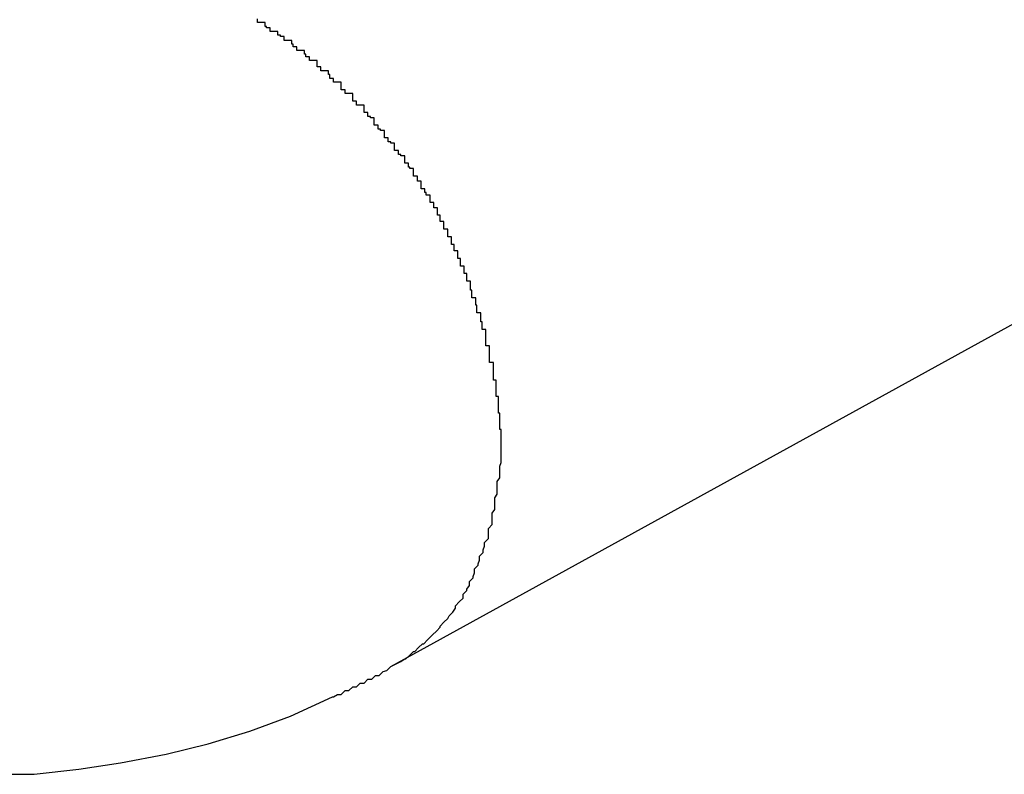
# Model space of a CAD drawing. Extents: x -23.4 to 23.4, y -8.7 to 8.7.
# Drawn here: x 8.9 to 9, y 4.3 to 4.4 of the extents above; entities that cross this region are included whole.
import ezdxf

# ---------------------------------------------------------------- set-up
doc = ezdxf.new("R2010")
doc.units = 0
doc.layers.get('0').update_dxf_attribs({"linetype": 'CONTINUOUS'})

msp = doc.modelspace()

# ---------------------------------------------------------------- linework, layer by layer
at = {"color": 0}
for points in [[(8.9334, 4.3089), (8.9342, 4.3093), (8.9342, 4.3093), (8.9342, 4.3093), (8.9342, 4.3093), (8.9342, 4.3093), (8.9342, 4.3093), (8.9342, 4.3093), (8.9342, 4.3093), (8.9342, 4.3093), (8.9345, 4.3095), (8.9345, 4.3095), (8.9345, 4.3095), (8.9345, 4.3095), (8.9346, 4.3095), (8.9346, 4.3095), (8.9346, 4.3095), (8.9346, 4.3095), (8.9349, 4.3098), (8.9349, 4.3098), (8.9349, 4.3098), (8.9349, 4.3098), (8.9349, 4.3098), (8.9349, 4.3098), (8.9349, 4.3098), (8.9349, 4.3098), (8.9349, 4.3098), (8.9352, 4.3101), (8.9352, 4.3101), (8.9352, 4.3101), (8.9352, 4.3101), (8.9353, 4.3101), (8.9353, 4.3101), (8.9353, 4.3101), (8.9353, 4.3101), (8.9356, 4.3104), (8.9356, 4.3104), (8.9356, 4.3104), (8.9356, 4.3104), (8.9356, 4.3104), (8.9356, 4.3104), (8.9356, 4.3104), (8.9356, 4.3104), (8.9356, 4.3104), (8.9359, 4.3107), (8.9359, 4.3107), (8.9359, 4.3107), (8.9359, 4.3107), (8.936, 4.3107), (8.936, 4.3107), (8.936, 4.3107), (8.936, 4.3107), (8.9363, 4.311), (8.9363, 4.311), (8.9363, 4.311), (8.9363, 4.311), (8.9363, 4.311), (8.9363, 4.311), (8.9363, 4.311), (8.9363, 4.311), (8.9363, 4.311), (8.9366, 4.3113), (8.9366, 4.3113), (8.9366, 4.3113), (8.9366, 4.3113), (8.9367, 4.3114), (8.9367, 4.3114), (8.9367, 4.3114), (8.9367, 4.3114), (8.937, 4.3117), (8.937, 4.3117), (8.937, 4.3117), (8.937, 4.3117), (8.937, 4.3117), (8.937, 4.3117), (8.937, 4.3117), (8.937, 4.3117), (8.937, 4.3117), (8.9373, 4.312), (8.9373, 4.312), (8.9373, 4.312), (8.9373, 4.312), (8.9373, 4.3121), (8.9373, 4.3121), (8.9373, 4.3121), (8.9373, 4.3121), (8.9376, 4.3124), (8.9376, 4.3124), (8.9376, 4.3124), (8.9376, 4.3124), (8.9376, 4.3124), (8.9376, 4.3124), (8.9376, 4.3124), (8.9376, 4.3124), (8.9376, 4.3124), (8.9379, 4.3127), (8.9379, 4.3127), (8.9379, 4.3127), (8.9379, 4.3127), (8.938, 4.3129), (8.938, 4.3129), (8.938, 4.3129), (8.938, 4.3129), (8.9383, 4.3132), (8.9383, 4.3132), (8.9383, 4.3132), (8.9383, 4.3132), (8.9383, 4.3132), (8.9383, 4.3132), (8.9383, 4.3132), (8.9383, 4.3132), (8.9383, 4.3132), (8.9385, 4.3135), (8.9385, 4.3135), (8.9385, 4.3135), (8.9385, 4.3135), (8.9385, 4.3137), (8.9385, 4.3137), (8.9385, 4.3137), (8.9385, 4.3137), (8.9388, 4.314), (8.9388, 4.314), (8.9388, 4.314), (8.9388, 4.314), (8.9388, 4.314), (8.9388, 4.314), (8.9388, 4.314), (8.9388, 4.314), (8.9388, 4.314), (8.9391, 4.3143), (8.9391, 4.3143), (8.9391, 4.3143), (8.9391, 4.3143), (8.9391, 4.3146), (8.9391, 4.3146), (8.9391, 4.3146), (8.9391, 4.3146), (8.9394, 4.3149), (8.9394, 4.3149), (8.9394, 4.3149), (8.9394, 4.3149), (8.9394, 4.3149), (8.9394, 4.315), (8.9394, 4.315), (8.9394, 4.315), (8.9394, 4.315), (8.9396, 4.3153), (8.9396, 4.3153), (8.9396, 4.3153), (8.9396, 4.3153), (8.9396, 4.3156), (8.9396, 4.3156), (8.9396, 4.3156), (8.9396, 4.3156), (8.9399, 4.3159), (8.9399, 4.3159), (8.9399, 4.3159), (8.9399, 4.3159), (8.9399, 4.3159), (8.9399, 4.316), (8.9399, 4.316), (8.9399, 4.316), (8.9399, 4.316), (8.94, 4.3163), (8.94, 4.3163), (8.94, 4.3163), (8.94, 4.3163), (8.94, 4.3166), (8.94, 4.3166), (8.94, 4.3166), (8.94, 4.3166), (8.9403, 4.3169), (8.9403, 4.3169), (8.9403, 4.3169), (8.9403, 4.3169), (8.9403, 4.3169), (8.9403, 4.317), (8.9403, 4.317), (8.9403, 4.317), (8.9403, 4.317), (8.9404, 4.3173), (8.9404, 4.3173), (8.9404, 4.3173), (8.9404, 4.3173), (8.9404, 4.3176), (8.9404, 4.3176), (8.9404, 4.3176), (8.9404, 4.3176), (8.9407, 4.3179), (8.9407, 4.3179), (8.9407, 4.3179), (8.9407, 4.3179), (8.9407, 4.3179), (8.9407, 4.3181), (8.9407, 4.3181), (8.9407, 4.3181), (8.9407, 4.3181), (8.9408, 4.3184), (8.9408, 4.3184), (8.9408, 4.3184), (8.9408, 4.3184), (8.9408, 4.3187), (8.9408, 4.3187), (8.9408, 4.3187), (8.9408, 4.3187), (8.9411, 4.319), (8.9411, 4.319), (8.9411, 4.319), (8.9411, 4.319), (8.9411, 4.319), (8.9411, 4.3192), (8.9411, 4.3192), (8.9411, 4.3192), (8.9411, 4.3192), (8.9411, 4.3195), (8.9411, 4.3195), (8.9411, 4.3195), (8.9411, 4.3195), (8.9411, 4.3198), (8.9411, 4.3198), (8.9411, 4.3198), (8.9411, 4.3198), (8.9414, 4.3201), (8.9414, 4.3201), (8.9414, 4.3201), (8.9414, 4.3201), (8.9414, 4.3201), (8.9414, 4.3204), (8.9414, 4.3204), (8.9414, 4.3204), (8.9414, 4.3204), (8.9414, 4.3207), (8.9414, 4.3207), (8.9414, 4.3207), (8.9414, 4.3207), (8.9414, 4.321), (8.9414, 4.321), (8.9414, 4.321), (8.9414, 4.321), (8.9416, 4.3213), (8.9416, 4.3213), (8.9416, 4.3213), (8.9416, 4.3213), (8.9416, 4.3213), (8.9416, 4.3216), (8.9416, 4.3216), (8.9416, 4.3216), (8.9416, 4.3216), (8.9416, 4.3219), (8.9416, 4.3219), (8.9416, 4.3219), (8.9416, 4.3219), (8.9416, 4.3222), (8.9416, 4.3222), (8.9416, 4.3222), (8.9416, 4.3222), (8.9418, 4.3225), (8.9418, 4.3225), (8.9418, 4.3225), (8.9418, 4.3225), (8.9418, 4.3225), (8.9418, 4.3228), (8.9418, 4.3228), (8.9418, 4.3228), (8.9418, 4.3228), (8.9418, 4.3231), (8.9418, 4.3231), (8.9418, 4.3231), (8.9418, 4.3231), (8.9418, 4.3234), (8.9418, 4.3234), (8.9418, 4.3235), (8.9418, 4.3235), (8.942, 4.3238), (8.942, 4.3238), (8.942, 4.3238), (8.942, 4.3238), (8.942, 4.3238), (8.942, 4.3241), (8.942, 4.3241), (8.942, 4.3241), (8.942, 4.3241), (8.942, 4.3244), (8.942, 4.3244), (8.942, 4.3244), (8.942, 4.3244), (8.942, 4.3247), (8.942, 4.3247), (8.942, 4.3247), (8.942, 4.3247), (8.9421, 4.325), (8.9421, 4.325), (8.9421, 4.325), (8.9421, 4.325), (8.9421, 4.325), (8.9421, 4.3253), (8.9421, 4.3253), (8.9421, 4.3253), (8.9421, 4.3253), (8.9421, 4.3256), (8.9421, 4.3256), (8.9421, 4.3256), (8.9421, 4.3256), (8.9421, 4.3259), (8.9421, 4.3259), (8.9421, 4.326), (8.9421, 4.326), (8.9421, 4.3263), (8.9421, 4.3263), (8.9421, 4.3263), (8.9421, 4.3263), (8.9421, 4.3263), (8.9421, 4.3266), (8.9421, 4.3266), (8.9421, 4.3266), (8.9421, 4.3266), (8.9421, 4.3269), (8.9421, 4.3269), (8.9421, 4.3269), (8.9421, 4.3269), (8.9421, 4.3272), (8.9421, 4.3272), (8.9421, 4.3273), (8.9421, 4.3273), (8.9421, 4.3276), (8.9421, 4.3276), (8.942, 4.3276), (8.942, 4.3276), (8.942, 4.3276), (8.942, 4.3279), (8.942, 4.3279), (8.942, 4.3279), (8.942, 4.3279), (8.942, 4.3282), (8.942, 4.3282), (8.942, 4.3282), (8.942, 4.3282), (8.942, 4.3285), (8.942, 4.3285), (8.942, 4.3286), (8.942, 4.3286), (8.942, 4.3289), (8.942, 4.3289), (8.9419, 4.3289), (8.9419, 4.3289), (8.9419, 4.3289), (8.9419, 4.3292), (8.9419, 4.3292), (8.9419, 4.3292), (8.9419, 4.3292), (8.9419, 4.3295), (8.9419, 4.3295), (8.9419, 4.3295), (8.9419, 4.3295), (8.9419, 4.3298), (8.9419, 4.3298), (8.9419, 4.3299), (8.9419, 4.3299), (8.9419, 4.3302), (8.9419, 4.3302), (8.9417, 4.3302), (8.9417, 4.3302), (8.9417, 4.3302), (8.9417, 4.3305), (8.9417, 4.3305), (8.9417, 4.3305), (8.9417, 4.3305), (8.9417, 4.3308), (8.9417, 4.3308), (8.9417, 4.3308), (8.9417, 4.3308), (8.9417, 4.3311), (8.9417, 4.3311), (8.9417, 4.3312), (8.9417, 4.3312), (8.9417, 4.3315), (8.9417, 4.3315), (8.9415, 4.3315), (8.9415, 4.3315), (8.9415, 4.3315), (8.9415, 4.3318), (8.9415, 4.3318), (8.9415, 4.3318), (8.9415, 4.3318), (8.9415, 4.3321), (8.9415, 4.3321), (8.9415, 4.3321), (8.9415, 4.3321), (8.9415, 4.3324), (8.9415, 4.3324), (8.9415, 4.3326), (8.9415, 4.3326), (8.9415, 4.3329), (8.9415, 4.3329), (8.9412, 4.3329), (8.9412, 4.3329), (8.9412, 4.3329), (8.9412, 4.3332), (8.9412, 4.3332), (8.9412, 4.3332), (8.9412, 4.3332), (8.9412, 4.3335), (8.9412, 4.3335), (8.9412, 4.3335), (8.9412, 4.3335), (8.9412, 4.3338), (8.9412, 4.3338), (8.9412, 4.3339), (8.9412, 4.3339), (8.9412, 4.3342), (8.9412, 4.3342), (8.9409, 4.3342), (8.9409, 4.3342), (8.9409, 4.3342), (8.9409, 4.3345), (8.9409, 4.3345), (8.9409, 4.3345), (8.9409, 4.3345), (8.9409, 4.3348), (8.9409, 4.3348), (8.9409, 4.3348), (8.9409, 4.3348), (8.9409, 4.3351), (8.9409, 4.3351), (8.9409, 4.3352), (8.9409, 4.3352), (8.9409, 4.3355), (8.9409, 4.3355), (8.9406, 4.3355), (8.9406, 4.3355), (8.9406, 4.3355), (8.9406, 4.3358), (8.9406, 4.3358), (8.9406, 4.3358), (8.9406, 4.3358), (8.9406, 4.3361), (8.9405, 4.3361), (8.9405, 4.3361), (8.9405, 4.3361), (8.9405, 4.3364), (8.9405, 4.3364), (8.9405, 4.3365), (8.9405, 4.3365), (8.9405, 4.3368), (8.9405, 4.3368), (8.9402, 4.3368), (8.9402, 4.3368), (8.9402, 4.3368), (8.9402, 4.3371), (8.9402, 4.3371), (8.9402, 4.3371), (8.9402, 4.3371), (8.9402, 4.3374), (8.9401, 4.3374), (8.9401, 4.3374), (8.9401, 4.3374), (8.9401, 4.3377), (8.9401, 4.3377), (8.9401, 4.3377), (8.9401, 4.3377), (8.9401, 4.338), (8.9401, 4.338), (8.9398, 4.338), (8.9398, 4.338), (8.9398, 4.338), (8.9398, 4.3383), (8.9398, 4.3383), (8.9398, 4.3383), (8.9398, 4.3383), (8.9398, 4.3386), (8.9397, 4.3386), (8.9397, 4.3386), (8.9397, 4.3386), (8.9397, 4.3389), (8.9397, 4.3389), (8.9397, 4.339), (8.9397, 4.339), (8.9397, 4.3393), (8.9397, 4.3393), (8.9394, 4.3393), (8.9394, 4.3393), (8.9394, 4.3393), (8.9394, 4.3396), (8.9394, 4.3396), (8.9394, 4.3396), (8.9394, 4.3396), (8.9394, 4.3399), (8.9392, 4.3399), (8.9392, 4.3399), (8.9392, 4.3399), (8.9392, 4.3402), (8.9392, 4.3402), (8.9392, 4.3402), (8.9392, 4.3402), (8.9392, 4.3405), (8.9392, 4.3405), (8.9389, 4.3405), (8.9389, 4.3405), (8.9389, 4.3405), (8.9389, 4.3408), (8.9389, 4.3408), (8.9389, 4.3408), (8.9389, 4.3408), (8.9389, 4.3411), (8.9387, 4.3411), (8.9387, 4.3411), (8.9387, 4.3411), (8.9387, 4.3414), (8.9387, 4.3414), (8.9387, 4.3414), (8.9387, 4.3414), (8.9387, 4.3417), (8.9387, 4.3417), (8.9384, 4.3417), (8.9384, 4.3417), (8.9384, 4.3417), (8.9384, 4.3419), (8.9384, 4.3419), (8.9384, 4.3419), (8.9384, 4.3419), (8.9384, 4.3422), (8.9382, 4.3422), (8.9382, 4.3422), (8.9382, 4.3422), (8.9382, 4.3425), (8.9382, 4.3425), (8.9382, 4.3425), (8.9382, 4.3425), (8.9382, 4.3428), (8.9382, 4.3428), (8.9379, 4.3428), (8.9379, 4.3428), (8.9379, 4.3428), (8.9379, 4.3431), (8.9379, 4.3431), (8.9379, 4.3431), (8.9379, 4.3431), (8.9379, 4.3434), (8.9376, 4.3434), (8.9376, 4.3434), (8.9376, 4.3434), (8.9376, 4.3437), (8.9376, 4.3437), (8.9376, 4.3437), (8.9376, 4.3437), (8.9376, 4.344), (8.9376, 4.344), (8.9373, 4.344), (8.9373, 4.344), (8.9373, 4.344), (8.9373, 4.3442), (8.9373, 4.3442), (8.9373, 4.3442), (8.9373, 4.3442), (8.9373, 4.3445), (8.9371, 4.3445), (8.9371, 4.3445), (8.9371, 4.3445), (8.9371, 4.3448), (8.9371, 4.3448), (8.9371, 4.3448), (8.9371, 4.3448), (8.9371, 4.3451), (8.9371, 4.3451), (8.9368, 4.3451), (8.9368, 4.3451), (8.9368, 4.3451), (8.9368, 4.3452), (8.9368, 4.3452), (8.9368, 4.3452), (8.9368, 4.3452), (8.9368, 4.3455), (8.9365, 4.3455), (8.9365, 4.3455), (8.9365, 4.3455), (8.9365, 4.3458), (8.9365, 4.3458), (8.9365, 4.3458), (8.9365, 4.3458), (8.9365, 4.3461), (8.9365, 4.3461), (8.9362, 4.3461), (8.9362, 4.3461), (8.9362, 4.3461), (8.9362, 4.3463), (8.9361, 4.3463), (8.9361, 4.3463), (8.9361, 4.3463), (8.9361, 4.3466), (8.9358, 4.3466), (8.9358, 4.3466), (8.9358, 4.3466), (8.9358, 4.3469), (8.9358, 4.3469), (8.9358, 4.3469), (8.9358, 4.3469), (8.9358, 4.3472), (8.9358, 4.3472), (8.9355, 4.3472), (8.9355, 4.3472), (8.9355, 4.3472), (8.9355, 4.3473), (8.9355, 4.3473), (8.9355, 4.3473), (8.9355, 4.3473), (8.9355, 4.3476), (8.9352, 4.3476), (8.9352, 4.3476), (8.9352, 4.3476), (8.9352, 4.3479), (8.9352, 4.3479), (8.9352, 4.3479), (8.9352, 4.3479), (8.9352, 4.3482), (8.9352, 4.3482), (8.9349, 4.3482), (8.9349, 4.3482), (8.9349, 4.3482), (8.9349, 4.3483), (8.9348, 4.3483), (8.9348, 4.3483), (8.9348, 4.3483), (8.9348, 4.3486), (8.9345, 4.3486), (8.9345, 4.3486), (8.9345, 4.3486), (8.9345, 4.3489), (8.9345, 4.3489), (8.9345, 4.3489), (8.9345, 4.3489), (8.9345, 4.3492), (8.9345, 4.3492), (8.9342, 4.3492), (8.9342, 4.3492), (8.9342, 4.3492), (8.9342, 4.3493), (8.934, 4.3493), (8.934, 4.3493), (8.934, 4.3493), (8.934, 4.3496), (8.9337, 4.3496), (8.9337, 4.3496), (8.9337, 4.3496), (8.9337, 4.3499), (8.9337, 4.3499), (8.9337, 4.3499), (8.9337, 4.3499), (8.9337, 4.3502), (8.9337, 4.3502), (8.9334, 4.3502), (8.9334, 4.3502), (8.9334, 4.3502), (8.9334, 4.3503), (8.9332, 4.3503), (8.9332, 4.3503), (8.9332, 4.3503), (8.9332, 4.3506), (8.9329, 4.3506), (8.9329, 4.3506), (8.9329, 4.3506), (8.9329, 4.3509), (8.9329, 4.3509), (8.9329, 4.3509), (8.9329, 4.3509), (8.9329, 4.3512), (8.9329, 4.3512), (8.9326, 4.3512), (8.9326, 4.3512), (8.9326, 4.3512), (8.9326, 4.3513), (8.9324, 4.3513), (8.9324, 4.3513), (8.9324, 4.3513), (8.9324, 4.3516), (8.9321, 4.3516), (8.9321, 4.3516), (8.9321, 4.3516), (8.9321, 4.3519), (8.9321, 4.3519), (8.9321, 4.3519), (8.9321, 4.3519), (8.9321, 4.3522), (8.9321, 4.3522), (8.9318, 4.3522), (8.9318, 4.3522), (8.9318, 4.3522), (8.9318, 4.3523), (8.9316, 4.3523), (8.9316, 4.3523), (8.9316, 4.3523), (8.9316, 4.3526), (8.9313, 4.3526), (8.9313, 4.3526), (8.9313, 4.3526), (8.9313, 4.3529), (8.9313, 4.3529), (8.9313, 4.3529), (8.9313, 4.3529), (8.9313, 4.3532), (8.9313, 4.3532), (8.931, 4.3532), (8.931, 4.3532), (8.931, 4.3532), (8.931, 4.3532), (8.9307, 4.3532), (8.9307, 4.3532), (8.9307, 4.3532), (8.9307, 4.3535), (8.9304, 4.3535), (8.9304, 4.3535), (8.9304, 4.3535), (8.9304, 4.3538), (8.9304, 4.3538), (8.9304, 4.3538), (8.9304, 4.3538), (8.9304, 4.3541), (8.9304, 4.3541), (8.9301, 4.3541), (8.9301, 4.3541), (8.9301, 4.3541), (8.9301, 4.3541), (8.9298, 4.3541), (8.9298, 4.3541), (8.9298, 4.3541), (8.9298, 4.3544), (8.9295, 4.3544), (8.9295, 4.3544), (8.9295, 4.3544), (8.9295, 4.3547), (8.9295, 4.3547), (8.9295, 4.3547), (8.9295, 4.3547), (8.9295, 4.355), (8.9295, 4.355), (8.9292, 4.355), (8.9292, 4.355), (8.9292, 4.355), (8.9292, 4.355), (8.9289, 4.355), (8.9289, 4.355), (8.9289, 4.355), (8.9289, 4.3553), (8.9286, 4.3553), (8.9286, 4.3553), (8.9286, 4.3553), (8.9286, 4.3556), (8.9285, 4.3556), (8.9285, 4.3556), (8.9285, 4.3556), (8.9285, 4.3559), (8.9285, 4.3559), (8.9282, 4.3559), (8.9282, 4.3559), (8.9282, 4.3559), (8.9282, 4.3559), (8.9279, 4.3559), (8.9279, 4.3559), (8.9279, 4.3559), (8.9279, 4.3562), (8.9276, 4.3562), (8.9276, 4.3562), (8.9276, 4.3562), (8.9276, 4.3564), (8.9276, 4.3564), (8.9276, 4.3564), (8.9276, 4.3564), (8.9276, 4.3567), (8.9276, 4.3567), (8.9273, 4.3567), (8.9273, 4.3567), (8.9273, 4.3567), (8.9273, 4.3567), (8.927, 4.3567), (8.927, 4.3567), (8.927, 4.3567), (8.927, 4.357), (8.9267, 4.357), (8.9267, 4.357), (8.9267, 4.357), (8.9267, 4.3572), (8.9266, 4.3572), (8.9266, 4.3572), (8.9266, 4.3572), (8.9266, 4.3575), (8.9266, 4.3575), (8.9263, 4.3575), (8.9263, 4.3575), (8.9263, 4.3575), (8.9263, 4.3575), (8.926, 4.3575), (8.926, 4.3575), (8.926, 4.3575), (8.926, 4.3578), (8.9257, 4.3578), (8.9257, 4.3578), (8.9257, 4.3578), (8.9257, 4.358), (8.9256, 4.358), (8.9256, 4.358), (8.9256, 4.358), (8.9256, 4.3583), (8.9256, 4.3583), (8.9253, 4.3583), (8.9253, 4.3583), (8.9253, 4.3583), (8.9253, 4.3583), (8.925, 4.3583), (8.925, 4.3583), (8.925, 4.3583), (8.925, 4.3586), (8.9247, 4.3586), (8.9247, 4.3586), (8.9247, 4.3586), (8.9247, 4.3587), (8.9245, 4.3587), (8.9245, 4.3587), (8.9245, 4.3587), (8.9245, 4.359), (8.9245, 4.359), (8.9242, 4.359), (8.9242, 4.359), (8.9242, 4.359), (8.9242, 4.359), (8.9239, 4.359), (8.9239, 4.359), (8.9239, 4.359), (8.9239, 4.3593), (8.9236, 4.3593), (8.9236, 4.3593), (8.9236, 4.3593), (8.9236, 4.3594), (8.9235, 4.3594), (8.9235, 4.3594), (8.9235, 4.3594), (8.9235, 4.3597), (8.9235, 4.3597), (8.9232, 4.3597), (8.9232, 4.3597), (8.9232, 4.3597), (8.9232, 4.3597), (8.9229, 4.3597), (8.9229, 4.3597), (8.9229, 4.3597), (8.9229, 4.36)], [(8.9334, 4.3089), (9, 4.3456)], [(8.9334, 4.3089), (9, 4.3456)], [(8.9334, 4.3089), (9, 4.3456)], [(8.9334, 4.3089), (9, 4.3456)], [(8.9334, 4.3089), (9, 4.3456)], [(8.9334, 4.3089), (9, 4.3456)], [(8.9334, 4.3089), (9, 4.3456)], [(8.9334, 4.3089), (9, 4.3456)], [(8.9334, 4.3089), (9, 4.3456)], [(8.9334, 4.3089), (9, 4.3456)], [(8.9334, 4.3089), (9, 4.3456)], [(8.9334, 4.3089), (9, 4.3456)], [(8.9334, 4.3089), (9, 4.3456)], [(8.9334, 4.3089), (9, 4.3456)], [(8.9334, 4.3089), (9, 4.3456)], [(8.9334, 4.3089), (9, 4.3456)], [(8.9334, 4.3089), (9, 4.3456)], [(8.9334, 4.3089), (9, 4.3456)], [(8.9334, 4.3089), (9, 4.3456)], [(8.9334, 4.3089), (9, 4.3456)], [(8.9334, 4.3089), (9, 4.3456)], [(8.9288, 4.3065), (8.9288, 4.3065), (8.9289, 4.3065), (8.9292, 4.3067), (8.9295, 4.3067), (8.9298, 4.307), (8.9301, 4.307), (8.9304, 4.3073), (8.9307, 4.3073), (8.931, 4.3076), (8.9313, 4.3076), (8.9316, 4.3079), (8.9319, 4.3079), (8.9322, 4.3082), (8.9325, 4.3082), (8.9328, 4.3085), (8.9331, 4.3086), (8.9334, 4.3089)], [(8.9334, 4.3089), (8.9334, 4.3089)], [(8.902, 4.3004), (8.9053, 4.3004), (8.9088, 4.3008), (8.9121, 4.3013), (8.9157, 4.302), (8.919, 4.3028), (8.9223, 4.3038), (8.9255, 4.305), (8.9288, 4.3065)]]:
    msp.add_lwpolyline(points, dxfattribs=at)

doc.saveas('drawing.dxf')
